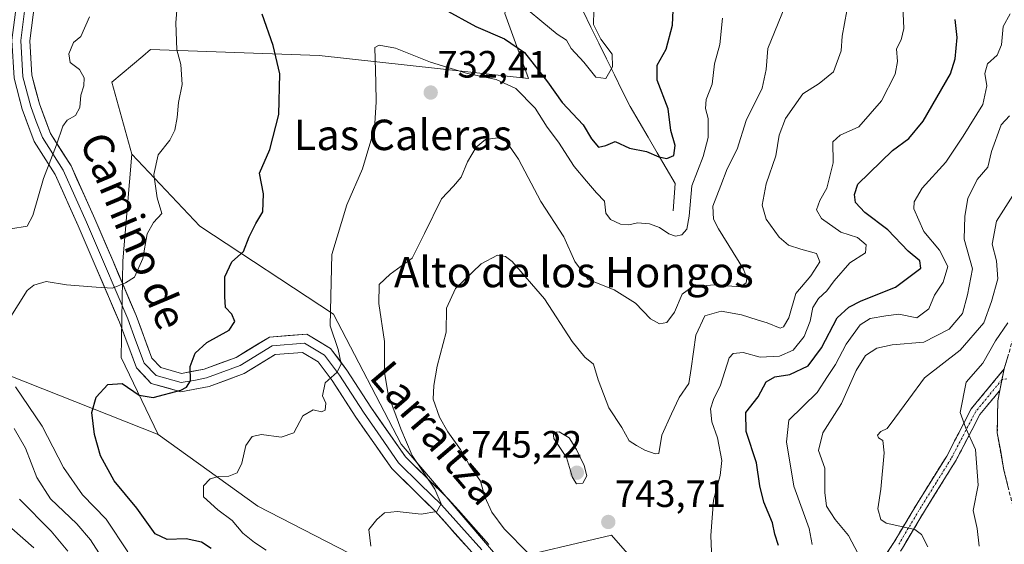
# Model space of a CAD drawing. Units: metres. Extents: x 573279 to 576723, y 4733448 to 4735798.
# Drawn here: x 574097 to 574355, y 4735430 to 4735568 of the extents above; entities that cross this region are included whole.
import ezdxf
from ezdxf.enums import TextEntityAlignment as Align

# ---------------------------------------------------------------- set-up
doc = ezdxf.new("R2010")
doc.units = ezdxf.units.M
doc.header["$MEASUREMENT"] = 0
doc.linetypes.add('TRAZO_Y_PUNTO', pattern=[1, 0.5, -0.25, 0, -0.25])
doc.linetypes.add('TRAZOSX2', pattern=[1.5, 1, -0.5])
for name, color, linetype, lineweight in [('Arbolado forestal CxS', 92, 'Continuous', 0), ('Camino', 19, 'TRAZOSX2', 0), ('Camino Cxs', 19, 'Continuous', 0), ('Camino eje', 19, 'TRAZO_Y_PUNTO', 0), ('Carátula', 7, 'Continuous', 5), ('Corriente natural lineal', 142, 'Continuous', 13), ('Curva de nivel maestra', 36, 'Continuous', 30), ('Curva de nivel normal', 36, 'Continuous', 0), ('Layer 0', 7, 'Continuous', 0), ('Matorral CxS', 135, 'Continuous', 0), ('Punto de cota en terreno', 7, 'Continuous', 0), ('Rótulo de punto de cota en terreno', 19, 'Continuous', 0), ('Suelo desnudo CxS', 43, 'Continuous', 0), ('Texto cartográfico', 19, 'Continuous', 0)]:
    doc.layers.add(name, color=color, linetype=linetype, lineweight=lineweight)
doc.styles.add('Arial', font='txt', dxfattribs={"height": 0.2})

# ---------------------------------------------------------------- blocks, each defined once
blk = doc.blocks.new('5PATER')
at = {"layer": 'Carátula', "linetype": 'Continuous', "lineweight": 5}
h = blk.add_hatch(color=250, dxfattribs=at)
edge = h.paths.add_edge_path()
edge.add_ellipse((0, 0.01), major_axis=(-1.33, -1.34), ratio=0.999422, start_angle=0, end_angle=360)

msp = doc.modelspace()

# ---------------------------------------------------------------- linework, layer by layer
at = {"layer": 'Arbolado forestal CxS', "color": 92, "linetype": 'Continuous', "lineweight": 0}
for points in [[(574368.29, 4735614.24, 746.68), (574331.55, 4735620.86, 746.61), (574306.99, 4735621.89, 741.35), (574271.19, 4735617.8, 732.93), (574246.63, 4735607.57, 720.94), (574229.24, 4735591.2, 715.47), (574224.12, 4735569.71, 723), (574230.3, 4735552.67, 727.46), (574175.26, 4735558.67, 728), (574148.19, 4735559.64, 722.21), (574131.02, 4735560.25, 718.84), (574128.92, 4735558.5, 718.25), (574120.81, 4735551.72, 716.91), (574126.04, 4735532.71, 719.2), (574123.72, 4735504.73, 719.85), (574123.29, 4735479.32, 723.78), (574132.98, 4735459.07, 727.65), (574093.83, 4735474.52, 720.06), (574064.94, 4735497.51, 710.42), (574029.47, 4735508.84, 694.74), (573996.13, 4735565.83, 688.82), (573975.87, 4735590.86, 687.9), (573960.97, 4735608.02, 685.4)], [(574368.29, 4735614.24, 746.68), (574331.55, 4735620.86, 746.61), (574306.99, 4735621.89, 741.35), (574271.19, 4735617.8, 732.93), (574246.63, 4735607.57, 720.94), (574229.24, 4735591.2, 715.47), (574224.12, 4735569.71, 723), (574230.3, 4735552.67, 727.46), (574175.26, 4735558.67, 728), (574148.19, 4735559.64, 722.21), (574131.02, 4735560.25, 718.84), (574128.92, 4735558.5, 718.25), (574120.81, 4735551.72, 716.91), (574126.04, 4735532.71, 719.2)], [(573960.97, 4735608.02, 685.4), (573975.87, 4735590.86, 687.9), (573996.13, 4735565.83, 688.82), (574029.47, 4735508.84, 694.74), (574064.94, 4735497.51, 710.42), (574093.83, 4735474.52, 720.06), (574132.98, 4735459.07, 727.65), (574159.17, 4735440.22, 732.16), (574249.35, 4735393.75, 742.18), (574322.1, 4735318.96, 756.58), (574346.16, 4735303.57, 761.28), (574354.55, 4735309.17, 761.96), (574368.44, 4735297.25, 763.46), (574374.11, 4735292.39, 764.66), (574382.5, 4735268.62, 769), (574415.48, 4735237.14, 776.75), (574517.65, 4735168.74, 802.71), (574549.67, 4735135.34, 807.74)], [(574132.98, 4735459.07, 727.65), (574093.83, 4735474.52, 720.06), (574064.94, 4735497.51, 710.42), (574029.47, 4735508.84, 694.74), (573996.13, 4735565.83, 688.82), (573975.87, 4735590.86, 687.9), (573960.97, 4735608.02, 685.4)], [(574132.98, 4735459.07, 727.65), (574093.83, 4735474.52, 720.06), (574064.94, 4735497.51, 710.42), (574029.47, 4735508.84, 694.74), (573996.13, 4735565.83, 688.82), (573975.87, 4735590.86, 687.9), (573960.97, 4735608.02, 685.4)], [(574126.04, 4735532.71, 719.2), (574123.72, 4735504.73, 719.85), (574123.29, 4735479.32, 723.78), (574132.98, 4735459.07, 727.65)], [(574132.98, 4735459.07, 727.65), (574159.17, 4735440.22, 732.16), (574249.35, 4735393.75, 742.18), (574322.1, 4735318.96, 756.58), (574346.16, 4735303.57, 761.28), (574354.55, 4735309.17, 761.96), (574368.44, 4735297.25, 763.46), (574374.11, 4735292.39, 764.66), (574382.5, 4735268.62, 769), (574415.48, 4735237.14, 776.75), (574517.65, 4735168.74, 802.71), (574549.67, 4735135.34, 807.74), (574587.4, 4735103.88, 809.29), (574622.01, 4735083.11, 810.64), (574644.21, 4735080.98, 812.41), (574665.55, 4735085.25, 812.41)]]:
    msp.add_polyline3d(points, dxfattribs=at)
at = {"layer": 'Camino', "color": 19, "linetype": 'TRAZOSX2', "lineweight": 0}
for points in [[(574355.29, 4735476.29), (574358.12, 4735486.02), (574360.05, 4735497.14), (574360.15, 4735506.8), (574360.26, 4735515.63), (574363.24, 4735524.7), (574368.87, 4735535.45), (574374.32, 4735544.96), (574380.56, 4735556.33), (574384.81, 4735562.54), (574392.96, 4735568.59), (574402.14, 4735574.23), (574411.37, 4735575.77), (574422.63, 4735578.98), (574431.01, 4735582.97), (574434.85, 4735588.77), (574436.41, 4735596.8), (574435.73, 4735602.34), (574432.79, 4735608.27), (574404.28, 4735641.11), (574382.28, 4735661.74), (574361.91, 4735672.05), (574337.87, 4735680.83), (574331.97, 4735689.28)], [(574231.34, 4735407.29), (574235.91, 4735408.25), (574242.29, 4735407.5), (574249.56, 4735399.98), (574258.89, 4735392.07), (574270.06, 4735385.83), (574281.41, 4735380.82), (574287.8, 4735379.45), (574295.58, 4735381.59), (574298.63, 4735384.09), (574304.71, 4735391.55), (574311.78, 4735402.52), (574316.59, 4735413.87), (574320.61, 4735421.92), (574326.27, 4735430.62), (574332.32, 4735440.75), (574340.19, 4735453.37), (574346.63, 4735465.77), (574355.29, 4735476.29)], [(574354.11, 4735470.63), (574348.88, 4735464.28), (574342.52, 4735452.04), (574334.6, 4735439.35), (574328.54, 4735429.2), (574322.94, 4735420.59), (574319.02, 4735412.75), (574314.16, 4735401.26), (574306.88, 4735389.97), (574300.54, 4735382.18), (574296.83, 4735379.16), (574287.87, 4735376.69), (574280.58, 4735378.25), (574268.86, 4735383.43), (574257.36, 4735389.86), (574247.73, 4735398.02), (574241.03, 4735404.95), (574236.04, 4735405.54), (574231.89, 4735404.67)], [(574359.75, 4735431.39), (574355.23, 4735449.63), (574353.48, 4735459.47), (574353.59, 4735467.9), (574354.11, 4735470.63)]]:
    msp.add_lwpolyline(points, dxfattribs=at)
at = {"layer": 'Camino Cxs', "color": 19, "linetype": 'Continuous', "lineweight": 0}
msp.add_lwpolyline([(574355.29, 4735476.29), (574354.11, 4735470.63)], dxfattribs=at)
msp.add_lwpolyline([(574355.29, 4735476.29), (574354.11, 4735470.63)], dxfattribs=at)
for points in [[(574356.36, 4735445.07, 771.81), (574355.23, 4735449.63, 771.62), (574354.36, 4735454.55, 771.75), (574353.48, 4735459.47, 771.87), (574353.54, 4735463.69, 772.12), (574353.59, 4735467.9, 772.28), (574354.11, 4735470.63, 772.34), (574354.7, 4735473.46, 772.28), (574355.29, 4735476.29, 772), (574356.23, 4735479.53, 771.97)], [(574324.38, 4735427.72, 762.42), (574326.27, 4735430.62, 763.54), (574328.29, 4735434, 764.47), (574330.3, 4735437.37, 765.49), (574332.32, 4735440.75, 766.22), (574334.94, 4735444.96, 766.83), (574337.57, 4735449.16, 767.69), (574340.19, 4735453.37, 768.48), (574342.34, 4735457.5, 768.85), (574344.48, 4735461.64, 769.79), (574346.63, 4735465.77, 770.72), (574349.52, 4735469.28, 771.29), (574352.4, 4735472.78, 771.92), (574355.29, 4735476.29, 772), (574354.7, 4735473.46, 772.28), (574354.11, 4735470.63, 772.34), (574354.11, 4735470.63, 772.34), (574351.5, 4735467.46, 771.62), (574348.88, 4735464.28, 771.07), (574346.76, 4735460.2, 770.2), (574344.64, 4735456.12, 769.27), (574342.52, 4735452.04, 768.74), (574339.88, 4735447.81, 767.87), (574337.24, 4735443.58, 766.93), (574334.6, 4735439.35, 766.06), (574332.58, 4735435.97, 765.26), (574330.56, 4735432.58, 764.19), (574328.54, 4735429.2, 763.36)]]:
    msp.add_polyline3d(points, dxfattribs=at)
at = {"layer": 'Camino eje', "color": 19, "linetype": 'TRAZO_Y_PUNTO', "lineweight": 0}
for points in [[(574354.7, 4735473.46), (574347.76, 4735465.03), (574341.36, 4735452.71), (574337.4, 4735446.36), (574333.46, 4735440.05), (574327.41, 4735429.91)], [(574355.99, 4735473.72), (574354.7, 4735473.46)]]:
    msp.add_lwpolyline(points, dxfattribs=at)
at = {"layer": 'Corriente natural lineal', "color": 142, "linetype": 'Continuous', "lineweight": 13}
msp.add_polyline3d([(574268.29, 4735517.81, 728.14), (574268.55, 4735521.43, 727.72), (574268.81, 4735525.04, 727.5), (574266.45, 4735529.09, 725.99), (574264.08, 4735533.13, 724.68), (574261.72, 4735537.18, 723.71), (574259.35, 4735541.22, 722.54), (574256.99, 4735545.27, 721.53), (574254.93, 4735549.44, 720.83), (574252.88, 4735553.62, 720.33), (574250.82, 4735557.79, 719.53), (574248.77, 4735561.97, 719.75), (574246.71, 4735566.14, 719.14), (574244.66, 4735570.32, 719)], dxfattribs=at)
at = {"layer": 'Curva de nivel maestra', "color": 36, "linetype": 'Continuous', "lineweight": 30}
for points in [[(574208.15, 4735570.84, 725), (574216.46, 4735566.28, 725), (574224.01, 4735563.09, 725), (574229.27, 4735559.5, 725), (574235.28, 4735551.8, 725), (574239.1, 4735546.31, 725), (574244.64, 4735540.5, 725), (574246.86, 4735536.8, 725), (574248.66, 4735534.6, 725), (574250.61, 4735535.02, 725), (574253.06, 4735536.05, 725), (574256.85, 4735534.34, 725), (574261.29, 4735533.42, 725), (574264.5, 4735532.05, 725), (574266.68, 4735531.58, 725), (574268.44, 4735532.41, 725), (574268.81, 4735535.01, 725), (574267.72, 4735539, 725), (574267, 4735544.68, 725), (574264.09, 4735552.21, 725), (574264.09, 4735556.14, 725), (574266.48, 4735560.33, 725), (574268.16, 4735566.67, 725), (574268.69, 4735578.59, 725)], [(574146.95, 4735429.07, 725), (574144.42, 4735430.7, 725), (574140.35, 4735431.57, 725), (574135.35, 4735431.42, 725), (574132.19, 4735432.97, 725), (574127.42, 4735439.69, 725), (574121.43, 4735446.88, 725), (574117.87, 4735453.4, 725), (574116.27, 4735459.05, 725), (574115.6, 4735464.87, 725), (574116.7, 4735468.9, 725), (574119.79, 4735472.21, 725), (574123.5, 4735472.43, 725), (574127.98, 4735469.43, 725), (574131.64, 4735468.8, 725), (574138.97, 4735470.72, 725), (574140.48, 4735471.46, 725), (574141.5, 4735473.18, 725), (574141.38, 4735476.94, 725), (574142.75, 4735480.44, 725), (574145.82, 4735483.22, 725), (574151.61, 4735486.49, 725), (574153.13, 4735488.79, 725), (574152.34, 4735490.69, 725), (574150.66, 4735492.44, 725), (574150.48, 4735495.36, 725), (574150.54, 4735500.46, 725), (574152.39, 4735504.47, 725), (574155.37, 4735507.18, 725), (574156.87, 4735510.99, 725), (574158.64, 4735514.56, 725), (574160.49, 4735517.62, 725), (574160.69, 4735522.32, 725), (574159.62, 4735527.74, 725), (574162.3, 4735533.97, 725), (574164.71, 4735543.15, 725), (574165, 4735553.9, 725), (574163.17, 4735561.3, 725), (574160.28, 4735569.59, 725)], [(574295.98, 4735429.84, 750), (574295.04, 4735432.85, 750), (574294.39, 4735435.84, 750), (574292.17, 4735441.29, 750), (574291.08, 4735445.53, 750), (574290.18, 4735451.6, 750), (574287.5, 4735459.82, 750), (574287.44, 4735464.79, 750), (574290.66, 4735468.92, 750), (574292.76, 4735472.87, 750), (574295.01, 4735474.18, 750), (574298.93, 4735474.79, 750), (574303.75, 4735477.07, 750), (574307.24, 4735481.8, 750), (574311.39, 4735489.75, 750), (574314.46, 4735492.54, 750), (574317.73, 4735494.18, 750), (574326.68, 4735497.74, 750), (574333.4, 4735502.78, 750), (574333.12, 4735504.74, 750), (574330.01, 4735507.29, 750), (574324.74, 4735512.86, 750), (574318.64, 4735517.42, 750), (574316.23, 4735520.02, 750), (574315.99, 4735522.16, 750), (574316.87, 4735524.83, 750), (574325.9, 4735533.74, 750), (574330.24, 4735536.87, 750), (574334.01, 4735541.42, 750), (574341.17, 4735553.87, 750), (574342.42, 4735557.81, 750), (574342.95, 4735563.47, 750), (574342.36, 4735568.13, 750)]]:
    msp.add_polyline3d(points, dxfattribs=at)
at = {"layer": 'Curva de nivel normal', "color": 36, "linetype": 'Continuous', "lineweight": 0}
for points in [[(574093.87, 4735489.37, 720), (574098.6, 4735496.91, 720), (574100.31, 4735498.33, 720), (574103.55, 4735499.24, 720), (574108.92, 4735498.38, 720), (574116.67, 4735497.79, 720), (574120.99, 4735497.51, 720), (574124.38, 4735498.91, 720), (574126.79, 4735500.45, 720), (574128.99, 4735505.28, 720), (574130.08, 4735511.8, 720), (574131.73, 4735514.8, 720), (574133.94, 4735517.13, 720), (574132.69, 4735521.28, 720), (574131.82, 4735527.37, 720), (574132.96, 4735532.61, 720), (574136.09, 4735536.47, 720), (574137.41, 4735539.04, 720), (574138.02, 4735542.35, 720), (574138.37, 4735546.33, 720), (574139.28, 4735551.04, 720), (574138.94, 4735556.32, 720), (574137.91, 4735560.21, 720), (574137.66, 4735567.32, 720), (574138.82, 4735582.83, 720)], [(574226.65, 4735573.64, 720), (574233.77, 4735567.64, 720), (574237.84, 4735564.33, 720), (574240.26, 4735562.71, 720), (574241.52, 4735560.52, 720), (574244.81, 4735556.9, 720), (574248.03, 4735553, 720), (574250.59, 4735552.62, 720), (574252.39, 4735555.69, 720), (574252.25, 4735559.03, 720), (574249.29, 4735563, 720), (574247.36, 4735566.85, 720), (574247.45, 4735570.52, 720)], [(574297.64, 4735571.47, 735), (574293.15, 4735560.51, 735), (574292.72, 4735555.02, 735), (574291.72, 4735550.1, 735), (574287.48, 4735541.62, 735), (574285.11, 4735534.08, 735), (574282.49, 4735528.93, 735), (574280.85, 4735524.47, 735), (574278.72, 4735519.12, 735), (574278.94, 4735515.62, 735), (574280.22, 4735513.11, 735), (574286.82, 4735502.54, 735), (574287.62, 4735500.06, 735), (574287.51, 4735498.95, 735), (574286.01, 4735497.84, 735), (574279.09, 4735498.4, 735), (574273.34, 4735497.88, 735), (574270.65, 4735495.94, 735), (574268.67, 4735491.2, 735), (574266.68, 4735488.53, 735), (574264.68, 4735488.1, 735), (574262.35, 4735489.48, 735), (574258.45, 4735493.57, 735), (574252.83, 4735497.12, 735), (574246.01, 4735499.8, 735), (574242.44, 4735504.56, 735), (574239.58, 4735511.03, 735), (574233.51, 4735520.3, 735), (574227.64, 4735531.42, 735), (574224.48, 4735536.02, 735), (574222.28, 4735537.07, 735), (574219.01, 4735536.63, 735), (574216.57, 4735534.63, 735), (574214.25, 4735530.75, 735), (574212.57, 4735526.69, 735), (574210.55, 4735524.36, 735), (574207.44, 4735521.04, 735), (574203.01, 4735511.88, 735), (574199.7, 4735505.45, 735), (574193.96, 4735501.21, 735), (574191.1, 4735498.47, 735), (574190.99, 4735493.47, 735), (574192.47, 4735483.47, 735), (574192.45, 4735475.47, 735), (574193.46, 4735469.58, 735), (574196.78, 4735460.55, 735), (574199.71, 4735453.5, 735), (574205.68, 4735444.63, 735), (574207.39, 4735440.82, 735), (574206.18, 4735438.82, 735), (574202.06, 4735438.13, 735), (574195.8, 4735438.82, 735), (574192.47, 4735438.48, 735), (574190.44, 4735436.69, 735), (574188.33, 4735434.1, 735), (574188.84, 4735429.69, 735)], [(574313.98, 4735570.47, 740), (574312.74, 4735563.8, 740), (574312.48, 4735559.94, 740), (574310.4, 4735554.44, 740), (574306.68, 4735551.37, 740), (574302.4, 4735548.61, 740), (574297.81, 4735542.1, 740), (574296.18, 4735537.78, 740), (574295.28, 4735532.31, 740), (574292.76, 4735524.91, 740), (574291.66, 4735519.32, 740), (574292.76, 4735515.65, 740), (574296.2, 4735510.93, 740), (574298.64, 4735508.84, 740), (574301.89, 4735507.73, 740), (574305.94, 4735506.64, 740), (574306.82, 4735504.47, 740), (574304.52, 4735500.8, 740), (574300.57, 4735496.13, 740), (574298.7, 4735489.69, 740), (574297.33, 4735487.32, 740), (574296.38, 4735487.02, 740), (574293.03, 4735488.38, 740), (574290.38, 4735489.17, 740), (574286.25, 4735490.54, 740), (574280.9, 4735491.44, 740), (574276.62, 4735490.22, 740), (574274.3, 4735485.16, 740), (574273, 4735476.4, 740), (574272.38, 4735472.47, 740), (574269.91, 4735468.8, 740), (574267.86, 4735464.48, 740), (574265.32, 4735458.84, 740), (574264.58, 4735454.01, 740), (574263.55, 4735454, 740), (574260.9, 4735454.93, 740), (574258.68, 4735456.11, 740), (574256.77, 4735457.38, 740), (574254.8, 4735460.89, 740), (574251.38, 4735466.07, 740), (574248.6, 4735473.39, 740), (574247.41, 4735477.53, 740), (574245.12, 4735479.4, 740), (574241.78, 4735483.53, 740), (574234.48, 4735494.7, 740), (574225.99, 4735504.55, 740), (574224.28, 4735505.88, 740), (574222.11, 4735506.22, 740), (574217.82, 4735503.9, 740), (574211.09, 4735497.45, 740), (574208.78, 4735492.24, 740), (574208.62, 4735485.92, 740), (574206.32, 4735476.98, 740), (574205.44, 4735471.9, 740), (574205.25, 4735468.37, 740), (574206.93, 4735463.6, 740), (574209.1, 4735459.75, 740), (574212.46, 4735455.14, 740), (574214.89, 4735450.83, 740), (574217.66, 4735446.78, 740), (574218.82, 4735442.68, 740), (574220.62, 4735438.64, 740), (574223.87, 4735434.26, 740), (574230.31, 4735427.79, 740)], [(574278.34, 4735428.22, 745), (574278.22, 4735432.47, 745), (574278.89, 4735441.8, 745), (574280.64, 4735448.24, 745), (574281.06, 4735452.24, 745), (574279.96, 4735458.17, 745), (574278.5, 4735462.39, 745), (574278.15, 4735465.83, 745), (574278.92, 4735468.27, 745), (574280.75, 4735472.03, 745), (574282.98, 4735479.16, 745), (574284.07, 4735480.34, 745), (574286.7, 4735480.58, 745), (574291.13, 4735479.39, 745), (574296.24, 4735479.64, 745), (574299.86, 4735481.25, 745), (574302.7, 4735484.8, 745), (574304.28, 4735488.8, 745), (574305.02, 4735492.47, 745), (574306.45, 4735494.8, 745), (574308.72, 4735496.8, 745), (574310.58, 4735499.47, 745), (574314.74, 4735504.15, 745), (574318.85, 4735506.8, 745), (574319.05, 4735508.87, 745), (574316.74, 4735510.87, 745), (574312.35, 4735512.27, 745), (574307.24, 4735515.81, 745), (574305.99, 4735518.08, 745), (574306.86, 4735520.56, 745), (574308.72, 4735523.84, 745), (574310.35, 4735530.48, 745), (574310.25, 4735535.96, 745), (574312.2, 4735537.79, 745), (574317.07, 4735539.96, 745), (574323.04, 4735546.8, 745), (574326.65, 4735553.8, 745), (574327.24, 4735557.13, 745), (574326.97, 4735560.47, 745), (574328.21, 4735562.8, 745), (574328.94, 4735565.8, 745), (574328.68, 4735571.69, 745)], [(574356.84, 4735569.68, 755), (574354.97, 4735566.29, 755), (574354.57, 4735561.53, 755), (574353.46, 4735558.77, 755), (574350.92, 4735556.5, 755), (574350.18, 4735553.93, 755), (574350.74, 4735550.69, 755), (574349.64, 4735545.85, 755), (574344.5, 4735537.5, 755), (574339.96, 4735530.62, 755), (574333.69, 4735523.79, 755), (574331.6, 4735520.19, 755), (574331.51, 4735518.42, 755), (574334.2, 4735512.44, 755), (574338.31, 4735507.5, 755), (574340.47, 4735503.23, 755), (574339.27, 4735499.06, 755), (574337.01, 4735495.71, 755), (574335.49, 4735492.12, 755), (574332.29, 4735489.74, 755), (574327.63, 4735490.64, 755), (574324.21, 4735490.23, 755), (574320.06, 4735489.52, 755), (574317.45, 4735487.92, 755), (574313.76, 4735482.8, 755), (574310.98, 4735477.42, 755), (574308.89, 4735474.29, 755), (574306.1, 4735470.1, 755), (574298.68, 4735462.8, 755), (574298.11, 4735457.1, 755), (574300.05, 4735445.48, 755), (574304.02, 4735434.33, 755), (574304.86, 4735430.13, 755)], [(574094.3, 4735513.09, 715), (574098.6, 4735513.8, 715), (574100.03, 4735516.61, 715), (574102.85, 4735526.32, 715), (574106.24, 4735535.2, 715), (574107.94, 4735540.12, 715), (574109.07, 4735541.67, 715), (574111.3, 4735542.91, 715), (574112.37, 4735545, 715), (574112.63, 4735548.25, 715), (574113.49, 4735550.75, 715), (574113.59, 4735552.86, 715), (574112.31, 4735555.03, 715), (574109.89, 4735556.86, 715), (574109.53, 4735559.09, 715), (574110.78, 4735562.08, 715), (574112.68, 4735563.71, 715), (574114.99, 4735568.88, 715)], [(574281.3, 4735568.47, 730), (574280.53, 4735561.55, 730), (574279.17, 4735556.47, 730), (574278.51, 4735551.13, 730), (574277.02, 4735547.11, 730), (574276.82, 4735544.77, 730), (574277.5, 4735542.13, 730), (574277.46, 4735537.13, 730), (574276.18, 4735532.1, 730), (574273.21, 4735524.4, 730), (574272.53, 4735516.44, 730), (574271.9, 4735512.99, 730), (574270.61, 4735511.58, 730), (574268.96, 4735511.18, 730), (574267.19, 4735511.79, 730), (574264.74, 4735513.43, 730), (574262.11, 4735514.4, 730), (574258.95, 4735514.74, 730), (574256.68, 4735514.19, 730), (574254.48, 4735514.33, 730), (574251.83, 4735515.55, 730), (574250.63, 4735517.27, 730), (574250.23, 4735520.4, 730), (574248.16, 4735522.61, 730), (574245.57, 4735525.69, 730), (574242.28, 4735529.54, 730), (574238.18, 4735535.87, 730), (574235.24, 4735539.83, 730), (574232.07, 4735544.85, 730), (574226.94, 4735550.06, 730), (574221.77, 4735552.37, 730), (574214.26, 4735553.97, 730), (574204.59, 4735556.94, 730), (574195.32, 4735560.62, 730), (574191.07, 4735561.37, 730), (574189.91, 4735560.8, 730), (574190.18, 4735551.63, 730), (574190.28, 4735546.44, 730), (574189.8, 4735539.53, 730), (574186.66, 4735528.88, 730), (574182.53, 4735519.47, 730), (574178.63, 4735506.39, 730), (574178.35, 4735495.4, 730), (574178.18, 4735487.61, 730), (574180.3, 4735481.42, 730), (574181.08, 4735477.66, 730), (574180.03, 4735475.42, 730), (574176.88, 4735472.6, 730), (574176.14, 4735469.25, 730), (574177.04, 4735467.31, 730), (574176.88, 4735465.41, 730), (574175.94, 4735465.03, 730), (574173.73, 4735465.55, 730), (574171.03, 4735463.94, 730), (574168.6, 4735459.49, 730), (574165.31, 4735458.38, 730), (574160.1, 4735459.05, 730), (574157.66, 4735458.56, 730), (574156.06, 4735456.13, 730), (574155, 4735451.47, 730), (574153.79, 4735448.97, 730), (574151.59, 4735448.05, 730), (574148.85, 4735448.01, 730), (574146.68, 4735447.38, 730), (574144.9, 4735445.58, 730), (574144.9, 4735442.65, 730), (574148.64, 4735439.2, 730), (574152.4, 4735436.45, 730), (574155.27, 4735433.11, 730), (574158.34, 4735430.66, 730), (574161.33, 4735428.62, 730)], [(574316.94, 4735427.66, 760), (574314.41, 4735432.49, 760), (574310.88, 4735436.66, 760), (574308.63, 4735440.21, 760), (574308.13, 4735443.76, 760), (574308.16, 4735450.2, 760), (574306.53, 4735454.82, 760), (574307.59, 4735459.47, 760), (574312.56, 4735467.2, 760), (574316.4, 4735475.9, 760), (574318.88, 4735479.8, 760), (574321.81, 4735481.78, 760), (574325.88, 4735482.62, 760), (574334.14, 4735483.33, 760), (574340.85, 4735486.77, 760), (574344.31, 4735490.9, 760), (574345.68, 4735495.78, 760), (574346.99, 4735502.58, 760), (574344.78, 4735510.39, 760), (574344.94, 4735516.47, 760), (574345.73, 4735521.13, 760), (574348.18, 4735526.13, 760), (574350.99, 4735529.3, 760), (574351.93, 4735533.47, 760), (574354.51, 4735540.47, 760), (574356.67, 4735542.8, 760)], [(574335.22, 4735429.54, 765), (574333.57, 4735432.76, 765), (574331.8, 4735434.07, 765), (574324.25, 4735435.69, 765), (574322.84, 4735436.72, 765), (574322.07, 4735439.52, 765), (574322.88, 4735444.67, 765), (574323.74, 4735454.19, 765), (574323.38, 4735457.5, 765), (574322.25, 4735458.17, 765), (574322.02, 4735458.9, 765), (574322.88, 4735459.86, 765), (574324.57, 4735460.58, 765), (574326.57, 4735463.3, 765), (574330.24, 4735468.36, 765), (574334.35, 4735473.98, 765), (574343.7, 4735481.22, 765), (574349.91, 4735488.37, 765), (574351.93, 4735494.04, 765), (574353.62, 4735499.96, 765), (574353.26, 4735504.72, 765), (574352.12, 4735509.06, 765), (574353.27, 4735515.17, 765), (574358.76, 4735523.85, 765)], [(574356.27, 4735488.4, 770), (574353.01, 4735483.63, 770), (574349.64, 4735477.8, 770), (574345.33, 4735472.8, 770), (574343.71, 4735464.87, 770), (574345.19, 4735460.71, 770), (574347.75, 4735455.11, 770), (574348.43, 4735445.71, 770), (574347.14, 4735439.09, 770), (574348.16, 4735434.34, 770), (574348.74, 4735429.65, 770)], [(574125.03, 4735428.22, 720), (574119.36, 4735436.74, 720), (574113.09, 4735443.17, 720), (574108.15, 4735450.39, 720), (574102.55, 4735461.23, 720), (574095.49, 4735471.61, 720)], [(574117.44, 4735427.89, 715), (574115.25, 4735431.36, 715), (574111.59, 4735435.53, 715), (574104.66, 4735442.12, 715), (574101.12, 4735447.7, 715), (574098.1, 4735455.46, 715), (574095.19, 4735460.65, 715)], [(574242.89, 4735446.09, 745), (574244.55, 4735446.28, 745), (574245.58, 4735448.22, 745), (574244.95, 4735450.9, 745), (574242.94, 4735455.06, 745), (574240.94, 4735458.2, 745), (574238.32, 4735459.75, 745), (574236.75, 4735459.6, 745), (574236.96, 4735458, 745), (574240.28, 4735452.97, 745), (574241.9, 4735447.7, 745), (574242.89, 4735446.09, 745)], [(574109.22, 4735428.34, 710), (574104.9, 4735433.62, 710), (574096.56, 4735442.08, 710)], [(574100.36, 4735429.22, 705), (574094.5, 4735434.29, 705)]]:
    msp.add_polyline3d(points, dxfattribs=at)
at = {"layer": 'Layer 0', "linetype": 'Continuous', "lineweight": 0}
for points in [[(574095.92, 4735573.54), (574094.5, 4735562.74), (574095.12, 4735552.73), (574097.27, 4735544.54), (574100.44, 4735536.1), (574105.93, 4735527.43), (574111.99, 4735513.88), (574116.73, 4735502.89), (574122.79, 4735488.58), (574127.29, 4735476.56), (574131.19, 4735472.49), (574138.92, 4735470.27), (574146.35, 4735471.63), (574155.56, 4735475.07), (574163.72, 4735480.04), (574170.9, 4735480.63), (574175.04, 4735478.11), (574178.69, 4735473.27), (574184.96, 4735463.58), (574194.35, 4735450.07), (574205.77, 4735438.9), (574216.18, 4735427.2)], [(574218.02, 4735428.68), (574212.69, 4735434.68), (574207.48, 4735440.53), (574201.87, 4735446.02), (574196.16, 4735451.61), (574191.47, 4735458.36), (574186.92, 4735464.9), (574180.63, 4735474.63), (574176.66, 4735479.89), (574171.48, 4735483.05), (574162.97, 4735482.35), (574154.52, 4735477.2), (574145.72, 4735473.92), (574142.76, 4735473.37), (574139.04, 4735472.69), (574132.46, 4735474.58), (574129.33, 4735477.84), (574127.08, 4735483.85), (574124.99, 4735489.46), (574118.9, 4735503.82), (574114.15, 4735514.83), (574108.02, 4735528.55), (574102.57, 4735537.16), (574100.98, 4735541.38), (574099.52, 4735545.26), (574097.46, 4735553.11), (574096.87, 4735562.66), (574098.25, 4735573.17)], [(574219.86, 4735430.16), (574209.19, 4735442.16), (574197.97, 4735453.14), (574188.88, 4735466.21), (574182.56, 4735475.98), (574178.27, 4735481.67), (574172.05, 4735485.46), (574162.22, 4735484.65), (574153.48, 4735479.33), (574145.09, 4735476.2), (574139.16, 4735475.11), (574133.72, 4735476.67), (574131.37, 4735479.12), (574127.18, 4735490.33), (574121.07, 4735504.75), (574116.31, 4735515.78), (574110.1, 4735529.66), (574104.69, 4735538.21), (574101.77, 4735545.97), (574099.8, 4735553.48), (574099.24, 4735562.58), (574100.58, 4735572.8)]]:
    msp.add_lwpolyline(points, dxfattribs=at)
for points in [[(574100.13, 4735569.39, 711.13), (574099.69, 4735565.99, 711.47), (574099.24, 4735562.58, 711.83), (574099.52, 4735558.03, 712.45), (574099.8, 4735553.48, 712.97), (574100.79, 4735549.73, 713.1), (574101.77, 4735545.97, 713.43), (574103.23, 4735542.09, 714.03), (574104.69, 4735538.21, 714.54), (574106.49, 4735535.36, 714.88), (574108.3, 4735532.51, 715.29), (574110.1, 4735529.66, 715.79), (574111.65, 4735526.19, 716.17), (574113.21, 4735522.72, 716.5), (574114.76, 4735519.25, 717.05), (574116.31, 4735515.78, 717.42), (574117.9, 4735512.1, 717.73), (574119.48, 4735508.43, 718.18), (574121.07, 4735504.75, 718.86), (574122.6, 4735501.15, 719.44), (574124.13, 4735497.54, 720), (574125.65, 4735493.94, 720.62), (574127.18, 4735490.33, 721.18), (574128.58, 4735486.59, 721.71), (574129.97, 4735482.86, 722.38), (574131.37, 4735479.12, 723.05), (574133.72, 4735476.67, 723.61), (574136.44, 4735475.89, 723.99), (574139.16, 4735475.11, 724.5), (574142.13, 4735475.66, 724.98), (574145.09, 4735476.2, 725.42), (574149.29, 4735477.77, 725.92), (574153.48, 4735479.33, 726.03), (574156.39, 4735481.1, 726.08), (574159.31, 4735482.88, 726.56), (574162.22, 4735484.65, 727.16), (574167.14, 4735485.06, 727.76), (574172.05, 4735485.46, 728.57), (574175.16, 4735483.57, 728.77), (574178.27, 4735481.67, 729.43), (574180.42, 4735478.83, 729.69), (574182.56, 4735475.98, 730.41), (574184.67, 4735472.72, 730.98), (574186.77, 4735469.47, 731.36), (574188.88, 4735466.21, 732.28), (574191.15, 4735462.94, 732.41), (574193.43, 4735459.68, 733.2), (574195.7, 4735456.41, 733.75), (574197.97, 4735453.14, 734.13), (574200.78, 4735450.4, 734.57), (574203.58, 4735447.65, 735.05), (574206.39, 4735444.91, 735.23), (574209.19, 4735442.16, 735.94), (574211.86, 4735439.16, 735.99), (574214.53, 4735436.16, 736.68), (574217.19, 4735433.16, 736.76), (574219.86, 4735430.16, 737.21)], [(574213.58, 4735430.13, 736.39), (574210.98, 4735433.05, 735.82), (574208.37, 4735435.98, 735.46), (574205.77, 4735438.9, 734.85), (574202.92, 4735441.69, 734.35), (574200.06, 4735444.49, 733.81), (574197.21, 4735447.28, 733.35), (574194.35, 4735450.07, 733.01), (574192, 4735453.45, 732.84), (574189.66, 4735456.83, 732.3), (574187.31, 4735460.2, 731.96), (574184.96, 4735463.58, 731.42), (574182.87, 4735466.81, 730.93), (574180.78, 4735470.04, 730.44), (574178.69, 4735473.27, 730.06), (574176.87, 4735475.69, 729.57), (574175.04, 4735478.11, 728.94), (574170.9, 4735480.63, 728.39), (574167.31, 4735480.34, 728.21), (574163.72, 4735480.04, 727.45), (574159.64, 4735477.56, 726.68), (574155.56, 4735475.07, 726.81), (574150.96, 4735473.35, 725.94), (574146.35, 4735471.63, 725.76), (574142.64, 4735470.95, 725.56), (574138.92, 4735470.27, 725.25), (574135.06, 4735471.38, 724.51), (574131.19, 4735472.49, 723.91), (574129.24, 4735474.53, 723.62), (574127.29, 4735476.56, 723.2), (574125.79, 4735480.57, 722.53), (574124.29, 4735484.57, 722.2), (574122.79, 4735488.58, 721.75), (574121.28, 4735492.16, 720.89), (574119.76, 4735495.74, 720.33), (574118.25, 4735499.31, 719.61), (574116.73, 4735502.89, 718.75), (574115.15, 4735506.55, 718.02), (574113.57, 4735510.22, 717.49), (574111.99, 4735513.88, 717.2), (574109.97, 4735518.4, 716.78), (574107.95, 4735522.91, 716.06), (574105.93, 4735527.43, 715.32), (574104.1, 4735530.32, 714.82), (574102.27, 4735533.21, 714.54), (574100.44, 4735536.1, 714.09), (574098.86, 4735540.32, 713.77), (574097.27, 4735544.54, 713.32), (574096.2, 4735548.64, 712.73)]]:
    msp.add_polyline3d(points, dxfattribs=at)
at = {"layer": 'Matorral CxS', "color": 135, "linetype": 'Continuous', "lineweight": 0}
for points in [[(574398.6, 4735283.38, 770.07), (574279.52, 4735401.2, 746.36), (574252.13, 4735432.58, 744.22), (574223.1, 4735425.76, 737.84), (574196.81, 4735456.48, 734.8), (574179.09, 4735490.68, 731.26), (574143.98, 4735513.8, 723.66), (574126.04, 4735532.71, 719.2), (574120.81, 4735551.72, 716.91), (574128.92, 4735558.5, 718.25), (574131.02, 4735560.25, 718.84), (574148.19, 4735559.64, 722.21), (574175.26, 4735558.67, 728), (574230.3, 4735552.67, 727.46), (574224.12, 4735569.71, 723), (574229.24, 4735591.2, 715.47), (574246.63, 4735607.57, 720.94), (574271.19, 4735617.8, 732.93), (574306.99, 4735621.89, 741.35), (574331.55, 4735620.86, 746.61), (574368.29, 4735614.24, 746.68)], [(574368.29, 4735614.24, 746.68), (574331.55, 4735620.86, 746.61), (574306.99, 4735621.89, 741.35), (574271.19, 4735617.8, 732.93), (574246.63, 4735607.57, 720.94), (574229.24, 4735591.2, 715.47), (574224.12, 4735569.71, 723), (574230.3, 4735552.67, 727.46), (574175.26, 4735558.67, 728), (574148.19, 4735559.64, 722.21), (574131.02, 4735560.25, 718.84), (574128.92, 4735558.5, 718.25), (574120.81, 4735551.72, 716.91), (574126.04, 4735532.71, 719.2)], [(574126.04, 4735532.71, 719.2), (574143.98, 4735513.8, 723.66), (574179.09, 4735490.68, 731.26), (574196.81, 4735456.48, 734.8), (574223.1, 4735425.76, 737.84), (574252.13, 4735432.58, 744.22), (574279.52, 4735401.2, 746.36), (574398.6, 4735283.38, 770.07)]]:
    msp.add_polyline3d(points, dxfattribs=at)
at = {"layer": 'Suelo desnudo CxS', "color": 43, "linetype": 'Continuous', "lineweight": 0}
for points in [[(574368.44, 4735297.25, 763.46), (574354.55, 4735309.17, 761.96), (574346.16, 4735303.57, 761.28), (574322.1, 4735318.96, 756.58), (574249.35, 4735393.75, 742.18), (574159.17, 4735440.22, 732.16), (574132.98, 4735459.07, 727.65), (574123.29, 4735479.32, 723.78), (574123.72, 4735504.73, 719.85), (574126.04, 4735532.71, 719.2), (574143.98, 4735513.8, 723.66), (574179.09, 4735490.68, 731.26), (574196.81, 4735456.48, 734.8), (574223.1, 4735425.76, 737.84), (574252.13, 4735432.58, 744.22), (574279.52, 4735401.2, 746.36), (574398.6, 4735283.38, 770.07)], [(574126.04, 4735532.71, 719.2), (574123.72, 4735504.73, 719.85), (574123.29, 4735479.32, 723.78), (574132.98, 4735459.07, 727.65)], [(574126.04, 4735532.71, 719.2), (574143.98, 4735513.8, 723.66), (574179.09, 4735490.68, 731.26), (574196.81, 4735456.48, 734.8), (574223.1, 4735425.76, 737.84), (574252.13, 4735432.58, 744.22), (574279.52, 4735401.2, 746.36), (574398.6, 4735283.38, 770.07)], [(574132.98, 4735459.07, 727.65), (574159.17, 4735440.22, 732.16), (574249.35, 4735393.75, 742.18), (574322.1, 4735318.96, 756.58), (574346.16, 4735303.57, 761.28), (574354.55, 4735309.17, 761.96), (574368.44, 4735297.25, 763.46), (574374.11, 4735292.39, 764.66), (574382.5, 4735268.62, 769), (574415.48, 4735237.14, 776.75), (574517.65, 4735168.74, 802.71), (574549.67, 4735135.34, 807.74), (574587.4, 4735103.88, 809.29), (574622.01, 4735083.11, 810.64), (574644.21, 4735080.98, 812.41), (574665.55, 4735085.25, 812.41)]]:
    msp.add_polyline3d(points, dxfattribs=at)

# ---------------------------------------------------------------- block references
at = {"layer": 'Punto de cota en terreno', "linetype": 'Continuous', "lineweight": 0}
for p in [(574204.6, 4735548.94, 732.41), (574243, 4735449, 745.22), (574251.26, 4735436.04, 743.71)]:
    msp.add_blockref('5PATER', p, dxfattribs=at)

# ---------------------------------------------------------------- texts
at = {"layer": 'Rótulo de punto de cota en terreno', "color": 19, "linetype": 'Continuous', "lineweight": 0, "style": 'Arial'}
for s, p in [('732,41', (574206.36, 4735550.7)), ('745,22', (574215.26, 4735450.76)), ('743,71', (574253.02, 4735437.8))]:
    msp.add_text(s, height=7, dxfattribs=at).set_placement(p, align=Align.BOTTOM_LEFT)
at = {"layer": 'Texto cartográfico', "color": 19, "linetype": 'Continuous', "lineweight": 0, "style": 'Arial'}
for s, p in [('Las Caleras', (574197.31, 4735537.82)), ('Alto de los Hongos', (574242.21, 4735501.75))]:
    msp.add_text(s, height=8, dxfattribs=at).set_placement(p, align=Align.MIDDLE_CENTER)
for s, rotation, p in [('Camino de', -67.1889, (574126.54, 4735512.6)), ('Larraitza', -49.5099, (574205.84, 4735459.49))]:
    msp.add_text(s, height=8, rotation=rotation, dxfattribs=at).set_placement(p, align=Align.MIDDLE_CENTER)

doc.saveas('drawing.dxf')
